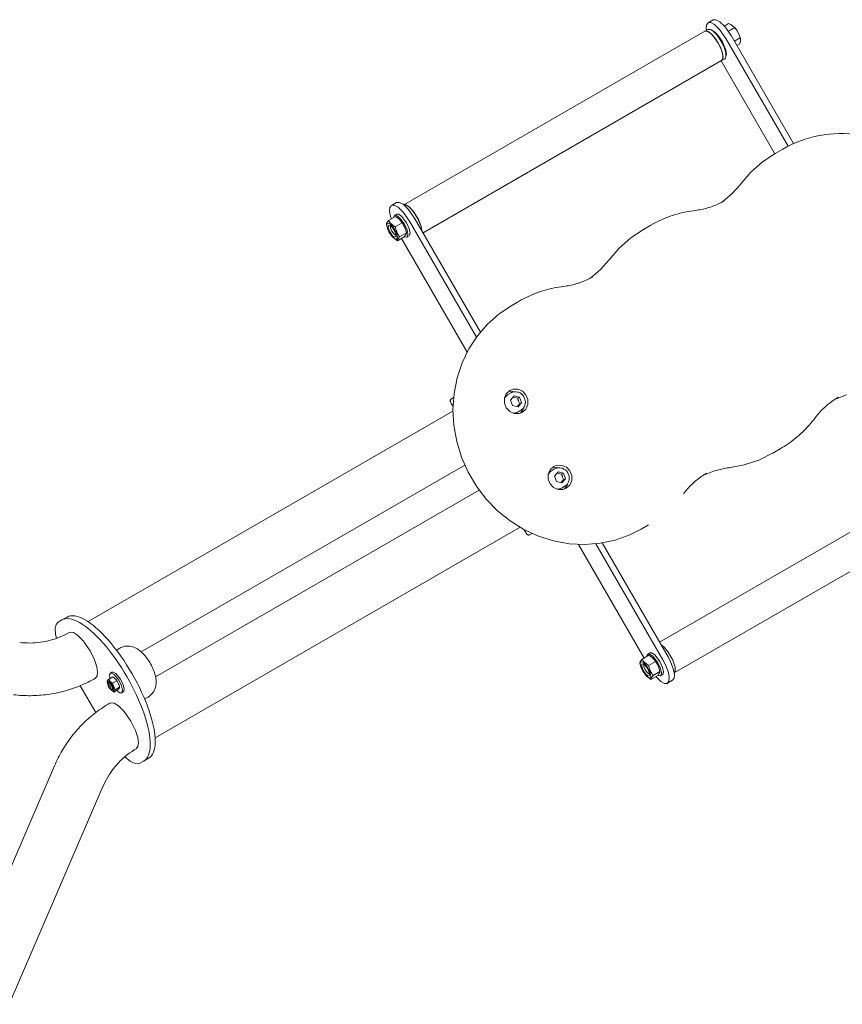
# Model space of a CAD drawing. Units: millimetres. Extents: x -5645 to 4349, y -1575 to 6969.
# Drawn here: x 1105 to 1760, y 4126 to 4912 of the extents above; entities that cross this region are included whole.
import ezdxf

# ---------------------------------------------------------------- set-up
doc = ezdxf.new("R2010")
doc.units = ezdxf.units.MM

msp = doc.modelspace()

# ---------------------------------------------------------------- linework, layer by layer
at = {"lineweight": 18}
for p, q in [((1653.4, 4909.06), (1652.23, 4907.46)), ((1653.4, 4909.06), (1657.47, 4911.4)), ((1653.57, 4909.14), (1653.4, 4909.06)), ((1655.67, 4909.2), (1653.57, 4909.14)), ((1658.63, 4907.62), (1655.67, 4909.2)), ((1657.64, 4911.49), (1657.47, 4911.4)), ((1659.74, 4911.55), (1657.64, 4911.49)), ((1662.7, 4909.97), (1659.74, 4911.55)), ((1666.73, 4906.11), (1662.7, 4909.97)), ((1669.85, 4908.41), (1666.44, 4906.44)), ((1671.61, 4907.68), (1669.85, 4908.41)), ((1674.53, 4905.44), (1671.61, 4907.68)), ((1650.77, 4902.34), (1410.97, 4763.89)), ((1650.77, 4902.34), (1653.21, 4903.75)), ((1651.68, 4902.56), (1650.77, 4902.34)), ((1650.93, 4902.42), (1650.77, 4902.34)), ((1652.82, 4902.33), (1650.93, 4902.42)), ((1653.97, 4901.75), (1651.68, 4902.56)), ((1652.23, 4907.46), (1651.97, 4904.57)), ((1651.97, 4904.57), (1652.13, 4903.12)), ((1655.64, 4900.49), (1652.82, 4902.33)), ((1653.31, 4903.8), (1653.21, 4903.75)), ((1655.13, 4903.79), (1653.31, 4903.8)), ((1657.31, 4898.83), (1653.97, 4901.75)), ((1655.13, 4903.79), (1656.3, 4903.39)), ((1657.51, 4902.38), (1655.13, 4903.79)), ((1659.82, 4895.65), (1655.64, 4900.49)), ((1656.3, 4903.39), (1658.67, 4901.95)), ((1660.66, 4899.18), (1657.51, 4902.38)), ((1662.66, 4903.76), (1658.63, 4907.62)), ((1658.67, 4901.95), (1661.59, 4898.91)), ((1667.73, 4896.54), (1662.66, 4903.76)), ((1671.8, 4898.89), (1666.73, 4906.11)), ((1674.7, 4905.25), (1669.64, 4902.33)), ((1674.53, 4905.44), (1675.09, 4904.79)), ((1674.7, 4905.25), (1674.53, 4905.44)), ((1676.24, 4903.21), (1674.7, 4905.25)), ((1676.61, 4902.73), (1675.09, 4904.79)), ((1678.8, 4898.09), (1676.24, 4903.21)), ((1678.55, 4898.79), (1676.61, 4902.73)), ((1661.69, 4892.65), (1657.31, 4898.83)), ((1663.26, 4889.57), (1659.82, 4895.65)), ((1664.24, 4893.87), (1660.66, 4899.18)), ((1661.59, 4898.91), (1664.94, 4893.83)), ((1664.21, 4887.21), (1661.69, 4892.65)), ((1666.57, 4888.86), (1664.24, 4893.87)), ((1664.94, 4893.83), (1667.59, 4887.37)), ((1717.3, 4810.69), (1667.73, 4896.54)), ((1721.56, 4812.72), (1671.8, 4898.89)), ((1679.12, 4897.16), (1674.38, 4894.42)), ((1678.69, 4892.23), (1676.41, 4890.91)), ((1678.8, 4898.09), (1678.55, 4898.79)), ((1679.12, 4897.16), (1678.8, 4898.09)), ((1664.92, 4884.89), (1663.26, 4889.57)), ((1665.26, 4883.17), (1664.21, 4887.21)), ((1665.36, 4881.55), (1664.92, 4884.89)), ((1667.66, 4884.86), (1666.57, 4888.86)), ((1667.59, 4887.37), (1668.02, 4883.75)), ((1667.7, 4882.01), (1667.66, 4884.86)), ((1664.27, 4878.96), (1426.27, 4741.55)), ((1663.82, 4878.7), (1706.57, 4804.65)), ((1664.27, 4878.96), (1665.22, 4880.42)), ((1664.27, 4878.96), (1666.71, 4880.37)), ((1664.27, 4878.96), (1664.82, 4879.48)), ((1664.82, 4879.48), (1665.36, 4881.55)), ((1665.22, 4880.42), (1665.26, 4883.17)), ((1666.71, 4880.37), (1667.26, 4880.89)), ((1667.26, 4880.89), (1667.7, 4882.01)), ((1667.7, 4882.01), (1667.94, 4883.22)), ((1668.02, 4883.75), (1667.94, 4883.22)), ((1712.92, 4808.32), (1706.99, 4804.9)), ((1696.83, 4798.07), (1687.64, 4789.94)), ((1706.99, 4804.9), (1696.83, 4798.07)), ((1687.64, 4789.94), (1679.6, 4780.61)), ((1679.46, 4780.42), (1672.74, 4772.82)), ((1679.6, 4780.61), (1679.46, 4780.42)), ((1664.91, 4766.42), (1663.67, 4765.59)), ((1672.74, 4772.82), (1664.91, 4766.42)), ((1399.95, 4761.81), (1399.69, 4758.91)), ((1399.69, 4758.91), (1400.45, 4754.72)), ((1401.12, 4763.4), (1399.95, 4761.81)), ((1405.19, 4765.75), (1401.12, 4763.4)), ((1401.29, 4763.49), (1401.12, 4763.4)), ((1403.39, 4763.54), (1401.29, 4763.49)), ((1406.35, 4761.97), (1403.39, 4763.54)), ((1405.36, 4765.84), (1405.19, 4765.75)), ((1407.45, 4765.89), (1405.36, 4765.84)), ((1410.38, 4758.11), (1406.35, 4761.97)), ((1410.42, 4764.31), (1407.45, 4765.89)), ((1414.45, 4760.46), (1410.42, 4764.31)), ((1412.51, 4763.8), (1411, 4763.87)), ((1411, 4763.87), (1412.88, 4763.67)), ((1415.22, 4762.18), (1412.51, 4763.8)), ((1412.88, 4763.67), (1415.41, 4762.02)), ((1419.52, 4753.24), (1414.45, 4760.46)), ((1419.23, 4757.75), (1415.22, 4762.18)), ((1415.41, 4762.02), (1418.49, 4758.73)), ((1418.49, 4758.73), (1422, 4753.35)), ((1398.81, 4751.4), (1404.3, 4754.58)), ((1400.45, 4754.72), (1401.08, 4752.72)), ((1402.74, 4754.18), (1402.69, 4753.64)), ((1403.49, 4755.53), (1402.74, 4754.18)), ((1403.49, 4755.53), (1405.12, 4756.47)), ((1405.08, 4755.5), (1403.49, 4755.53)), ((1404.3, 4754.58), (1405.94, 4753.52)), ((1407.66, 4753.64), (1405.08, 4755.5)), ((1406.71, 4756.44), (1405.12, 4756.47)), ((1405.94, 4753.52), (1405.97, 4753.49)), ((1405.97, 4753.49), (1406.03, 4753.45)), ((1406.03, 4753.45), (1406.15, 4753.36)), ((1406.15, 4753.36), (1406.4, 4753.17)), ((1406.4, 4753.17), (1406.86, 4752.79)), ((1409.29, 4754.58), (1406.71, 4756.44)), ((1406.86, 4752.79), (1407.36, 4752.35)), ((1407.36, 4752.35), (1407.38, 4752.33)), ((1407.38, 4752.33), (1407.43, 4752.28)), ((1407.43, 4752.28), (1407.53, 4752.19)), ((1407.53, 4752.19), (1407.72, 4752)), ((1411.49, 4748.53), (1407.66, 4753.64)), ((1407.72, 4752), (1408.08, 4751.62)), ((1408.08, 4751.62), (1408.35, 4751.32)), ((1408.35, 4751.32), (1408.65, 4750.96)), ((1408.35, 4751.32), (1408.57, 4751.05)), ((1408.57, 4751.05), (1408.59, 4751.03)), ((1408.59, 4751.03), (1408.61, 4750.99)), ((1408.61, 4750.99), (1408.67, 4750.93)), ((1410.16, 4748.9), (1408.65, 4750.96)), ((1408.67, 4750.93), (1408.77, 4750.79)), ((1408.77, 4750.79), (1408.98, 4750.52)), ((1413.11, 4749.47), (1409.29, 4754.58)), ((1415.45, 4750.89), (1410.38, 4758.11)), ((1468.87, 4658.36), (1415.45, 4750.89)), ((1422.91, 4751.56), (1419.23, 4757.75)), ((1471.98, 4662.38), (1419.52, 4753.24)), ((1422, 4753.35), (1424.76, 4746.64)), ((1424.73, 4746.73), (1422.91, 4751.56)), ((1397.9, 4745.24), (1397.06, 4748.24)), ((1397.46, 4748.05), (1397.67, 4748.83)), ((1398.04, 4744.84), (1397.46, 4748.05)), ((1397.67, 4748.83), (1398.74, 4749.31)), ((1397.9, 4745.24), (1398.04, 4744.84)), ((1399.07, 4742.49), (1398.04, 4744.84)), ((1398.62, 4745.57), (1398.74, 4747.4)), ((1400.06, 4741.99), (1398.62, 4745.57)), ((1398.74, 4749.31), (1400.46, 4748.37)), ((1398.74, 4747.4), (1399.73, 4747.62)), ((1399.73, 4747.62), (1401.34, 4746.45)), ((1400.34, 4746.9), (1400.31, 4745.43)), ((1400.31, 4745.43), (1401.37, 4742.84)), ((1400.55, 4747.12), (1400.34, 4746.9)), ((1400.46, 4748.37), (1402.69, 4745.89)), ((1400.57, 4747.14), (1400.55, 4747.12)), ((1401.34, 4746.45), (1403.35, 4743.68)), ((1401.37, 4742.84), (1403.21, 4740.46)), ((1402.69, 4745.89), (1405.12, 4741.45)), ((1403.35, 4743.68), (1404.72, 4740.13)), ((1404.08, 4746.47), (1409.57, 4749.65)), ((1408.98, 4750.52), (1409.37, 4749.95)), ((1409.37, 4749.95), (1409.57, 4749.65)), ((1409.57, 4749.65), (1410.77, 4747.79)), ((1412.11, 4744.96), (1410.16, 4748.9)), ((1410.77, 4747.79), (1410.79, 4747.75)), ((1410.79, 4747.75), (1410.83, 4747.67)), ((1410.83, 4747.67), (1410.92, 4747.52)), ((1410.92, 4747.52), (1411.09, 4747.2)), ((1411.09, 4747.2), (1411.42, 4746.57)), ((1411.42, 4746.57), (1411.75, 4745.84)), ((1413.57, 4743.98), (1411.49, 4748.53)), ((1411.75, 4745.84), (1411.77, 4745.81)), ((1411.77, 4745.81), (1411.8, 4745.74)), ((1411.8, 4745.74), (1411.85, 4745.6)), ((1411.85, 4745.6), (1411.97, 4745.33)), ((1411.97, 4745.33), (1412.18, 4744.78)), ((1412.25, 4744.56), (1412.11, 4744.96)), ((1412.18, 4744.78), (1412.25, 4744.56)), ((1412.25, 4744.56), (1412.53, 4743.74)), ((1412.53, 4743.74), (1412.54, 4743.71)), ((1412.54, 4743.71), (1412.56, 4743.65)), ((1412.56, 4743.65), (1412.59, 4743.52)), ((1412.59, 4743.52), (1412.66, 4743.28)), ((1412.66, 4743.28), (1412.8, 4742.78)), ((1412.8, 4742.78), (1413.05, 4741.77)), ((1415.2, 4744.92), (1413.11, 4749.47)), ((1414.29, 4740.73), (1413.57, 4743.98)), ((1415.92, 4741.67), (1415.2, 4744.92)), ((1425.29, 4743.25), (1424.73, 4746.73)), ((1424.76, 4746.64), (1425.29, 4743.25)), ((1602.01, 4744.29), (1591.84, 4737.46)), ((1607.94, 4747.71), (1602.01, 4744.29)), ((1401.5, 4738.84), (1399.07, 4742.49)), ((1402.07, 4739.31), (1400.06, 4741.99)), ((1401.81, 4738.48), (1401.5, 4738.84)), ((1401.94, 4738.35), (1401.5, 4738.84)), ((1402.15, 4738.09), (1401.81, 4738.48)), ((1403.9, 4736.77), (1401.94, 4738.35)), ((1403.65, 4738.21), (1402.07, 4739.31)), ((1405.85, 4735.22), (1402.15, 4738.09)), ((1403.21, 4740.46), (1404.63, 4739.82)), ((1404.63, 4738.53), (1403.65, 4738.21)), ((1405.27, 4736.64), (1403.9, 4736.77)), ((1404.63, 4739.82), (1404.74, 4739.87)), ((1404.76, 4738.91), (1404.63, 4738.53)), ((1404.72, 4740.13), (1404.76, 4738.91)), ((1404.74, 4739.87), (1404.76, 4739.88)), ((1405.12, 4741.45), (1405.87, 4737.97)), ((1405.87, 4737.97), (1405.27, 4736.64)), ((1405.85, 4735.22), (1411.35, 4738.4)), ((1407.6, 4738.38), (1413.09, 4741.56)), ((1409.17, 4737.14), (1461.49, 4646.53)), ((1411.41, 4738.48), (1413.22, 4738.1)), ((1413.05, 4741.77), (1413.09, 4741.56)), ((1413.22, 4738.1), (1413.49, 4738.21)), ((1413.49, 4738.21), (1415.12, 4739.15)), ((1413.49, 4738.21), (1413.99, 4738.73)), ((1413.99, 4738.73), (1414.29, 4740.73)), ((1415.12, 4739.15), (1415.62, 4739.67)), ((1415.62, 4739.67), (1415.92, 4741.67)), ((1591.84, 4737.46), (1582.66, 4729.32)), ((1582.66, 4729.32), (1574.61, 4720)), ((1574.47, 4719.81), (1567.76, 4712.21)), ((1574.61, 4720), (1574.47, 4719.81)), ((1567.76, 4712.21), (1559.93, 4705.81)), ((1559.93, 4705.81), (1558.69, 4704.98)), ((1497.03, 4683.67), (1486.86, 4676.85)), ((1502.95, 4687.09), (1497.03, 4683.67)), ((1486.86, 4676.85), (1477.68, 4668.71)), ((1477.68, 4668.71), (1469.63, 4659.39)), ((1469.63, 4659.39), (1462.85, 4649.02)), ((1462.85, 4649.02), (1457.43, 4637.78)), ((1457.43, 4637.78), (1453.47, 4625.85)), ((1453.47, 4625.85), (1451.03, 4613.42)), ((1450.65, 4610.13), (1448.66, 4608.98)), ((1451.03, 4613.42), (1450.15, 4600.68)), ((1491.1, 4609.67), (1491.08, 4605.7)), ((1492.64, 4613.23), (1491.1, 4609.67)), ((1491.15, 4609.89), (1493.23, 4612.17)), ((1495.45, 4615.79), (1492.64, 4613.23)), ((1493.23, 4612.17), (1493.78, 4612.52)), ((1493.78, 4612.52), (1496.15, 4613.88)), ((1495.89, 4615.21), (1494.05, 4614.79)), ((1498.06, 4616.79), (1495.45, 4615.79)), ((1499.74, 4614.85), (1495.89, 4615.21)), ((1498.9, 4611.47), (1496.09, 4608.11)), ((1501.77, 4609.63), (1498.03, 4610.43)), ((1501.91, 4616.77), (1498.06, 4616.79)), ((1503.25, 4610.48), (1498.9, 4611.47)), ((1501.77, 4609.63), (1503.25, 4610.48)), ((1505.52, 4615.18), (1501.91, 4616.77)), ((1504.8, 4606.14), (1503.25, 4610.48)), ((1508.3, 4612.28), (1505.52, 4615.18)), ((1509.81, 4608.55), (1508.3, 4612.28)), ((1754.29, 4608.63), (1763.65, 4612.43)), ((1448.7, 4605.54), (1450.2, 4602.94)), ((1491.08, 4605.7), (1492.59, 4601.97)), ((1492.59, 4601.97), (1495.37, 4599.07)), ((1496.09, 4608.11), (1497.65, 4603.77)), ((1497.65, 4603.77), (1502, 4602.79)), ((1501.31, 4602.94), (1501.82, 4603.55)), ((1501.82, 4603.55), (1501.83, 4603.57)), ((1501.83, 4603.57), (1501.85, 4603.6)), ((1501.85, 4603.6), (1501.91, 4603.66)), ((1501.91, 4603.66), (1502.01, 4603.78)), ((1502, 4602.79), (1504.8, 4606.14)), ((1502.01, 4603.78), (1502.22, 4604.03)), ((1502.22, 4604.03), (1502.55, 4604.41)), ((1502.55, 4604.41), (1502.56, 4604.42)), ((1502.56, 4604.42), (1502.57, 4604.44)), ((1502.57, 4604.44), (1502.61, 4604.48)), ((1502.61, 4604.48), (1502.67, 4604.56)), ((1502.67, 4604.56), (1502.81, 4604.71)), ((1502.81, 4604.71), (1503.09, 4605.03)), ((1503.09, 4605.03), (1503.32, 4605.29)), ((1503.32, 4605.29), (1504.8, 4606.14)), ((1506.16, 4600.83), (1506.78, 4602.65)), ((1508.26, 4601.03), (1509.79, 4604.58)), ((1509.79, 4604.58), (1509.81, 4608.55)), ((1450.15, 4599.45), (1159.28, 4431.52)), ((1450.15, 4600.68), (1450.85, 4587.85)), ((1495.37, 4599.07), (1498.98, 4597.49)), ((1498.57, 4597.7), (1498.19, 4597.69)), ((1501.78, 4598.66), (1498.57, 4597.7)), ((1498.98, 4597.49), (1502.83, 4597.47)), ((1501.78, 4598.66), (1504.15, 4600.03)), ((1502.83, 4597.47), (1505.45, 4598.47)), ((1503.88, 4597.76), (1506.16, 4600.83)), ((1505.45, 4598.47), (1508.26, 4601.03)), ((1450.85, 4587.85), (1453.11, 4575.12)), ((1453.11, 4575.12), (1456.89, 4562.7)), ((1456.89, 4562.7), (1462.14, 4550.79)), ((1693.81, 4560.4), (1704.81, 4565.77)), ((1704.81, 4565.77), (1705.01, 4565.88)), ((1710.94, 4569.3), (1705.01, 4565.88)), ((1459.48, 4556.34), (1201.63, 4407.47)), ((1530.45, 4555.16), (1527.64, 4552.6)), ((1530.89, 4554.58), (1529.05, 4554.17)), ((1533.06, 4556.16), (1530.45, 4555.16)), ((1534.74, 4554.23), (1530.89, 4554.58)), ((1536.91, 4556.15), (1533.06, 4556.16)), ((1540.52, 4554.56), (1536.91, 4556.15)), ((1543.3, 4551.66), (1540.52, 4554.56)), ((1670.05, 4554.27), (1682.16, 4556.55)), ((1682.16, 4556.55), (1693.81, 4560.4)), ((1462.14, 4550.79), (1468.77, 4539.58)), ((1526.1, 4549.05), (1526.08, 4545.08)), ((1527.64, 4552.6), (1526.1, 4549.05)), ((1526.15, 4549.27), (1528.23, 4551.54)), ((1528.23, 4551.54), (1528.78, 4551.89)), ((1528.78, 4551.89), (1531.15, 4553.26)), ((1533.9, 4550.85), (1531.09, 4547.49)), ((1531.09, 4547.49), (1532.65, 4543.15)), ((1536.77, 4549), (1533.03, 4549.81)), ((1538.25, 4549.86), (1533.9, 4550.85)), ((1536.77, 4549), (1538.25, 4549.86)), ((1539.8, 4545.52), (1538.25, 4549.86)), ((1544.81, 4547.93), (1543.3, 4551.66)), ((1544.79, 4543.96), (1544.81, 4547.93)), ((1614.77, 4415.06), (1852.77, 4552.46)), ((1649.31, 4548.02), (1658.66, 4551.82)), ((1658.66, 4551.82), (1668.55, 4554.07)), ((1668.55, 4554.07), (1670.05, 4554.27)), ((1468.77, 4539.58), (1476.68, 4529.24)), ((1526.08, 4545.08), (1527.59, 4541.35)), ((1527.59, 4541.35), (1530.37, 4538.45)), ((1532.65, 4543.15), (1537, 4542.16)), ((1536.31, 4542.32), (1536.82, 4542.93)), ((1536.78, 4538.04), (1539.15, 4539.41)), ((1536.82, 4542.93), (1536.83, 4542.95)), ((1536.83, 4542.95), (1536.85, 4542.98)), ((1536.85, 4542.98), (1536.91, 4543.04)), ((1536.91, 4543.04), (1537.01, 4543.16)), ((1537, 4542.16), (1539.8, 4545.52)), ((1537.01, 4543.16), (1537.22, 4543.41)), ((1537.22, 4543.41), (1537.55, 4543.79)), ((1537.55, 4543.79), (1537.56, 4543.8)), ((1537.56, 4543.8), (1537.57, 4543.82)), ((1537.57, 4543.82), (1537.61, 4543.86)), ((1537.61, 4543.86), (1537.67, 4543.94)), ((1537.67, 4543.94), (1537.81, 4544.09)), ((1537.81, 4544.09), (1538.09, 4544.4)), ((1538.09, 4544.4), (1538.32, 4544.66)), ((1538.32, 4544.66), (1539.8, 4545.52)), ((1538.88, 4537.13), (1541.16, 4540.21)), ((1540.45, 4537.84), (1543.26, 4540.41)), ((1541.16, 4540.21), (1541.78, 4542.03)), ((1543.26, 4540.41), (1544.79, 4543.96)), ((1470.98, 4536.42), (1213.13, 4387.55)), ((1530.37, 4538.45), (1533.98, 4536.86)), ((1533.57, 4537.08), (1533.19, 4537.07)), ((1536.78, 4538.04), (1533.57, 4537.08)), ((1533.98, 4536.86), (1537.83, 4536.85)), ((1537.83, 4536.85), (1540.45, 4537.84)), ((1476.68, 4529.24), (1485.74, 4519.95)), ((1626.47, 4390.63), (1866.27, 4529.08)), ((1485.74, 4519.95), (1495.8, 4511.85)), ((1495.8, 4511.85), (1506.7, 4505.08)), ((1605.95, 4508.69), (1600.03, 4505.27)), ((1503.65, 4506.79), (1212.78, 4338.85)), ((1506.7, 4505.08), (1508.2, 4502.48)), ((1506.7, 4505.08), (1518.27, 4499.73)), ((1511.16, 4500.73), (1513.15, 4501.88)), ((1518.27, 4499.73), (1530.33, 4495.9)), ((1579.49, 4496.57), (1591.03, 4500.72)), ((1591.03, 4500.72), (1600.03, 4505.27)), ((1530.33, 4495.9), (1542.68, 4493.64)), ((1542.68, 4493.64), (1555.12, 4493)), ((1550.09, 4493.06), (1602.41, 4402.45)), ((1555.12, 4493), (1567.46, 4493.98)), ((1617.45, 4401.02), (1564.03, 4493.54)), ((1567.46, 4493.98), (1579.49, 4496.57)), ((1621.52, 4403.37), (1569.06, 4494.23)), ((1133.94, 4429.24), (1133.18, 4426.05)), ((1135.57, 4431.11), (1133.94, 4429.24)), ((1138.53, 4432.82), (1135.57, 4431.11)), ((1138.53, 4432.82), (1142.6, 4435.17)), ((1133.18, 4426.05), (1133.4, 4421.54)), ((1133.4, 4421.54), (1134.06, 4418.14)), ((1145.14, 4423.16), (1144.28, 4422.86)), ((1147.64, 4422.78), (1145.14, 4423.16)), ((1151.03, 4420.68), (1147.64, 4422.78)), ((1155.51, 4416.19), (1151.03, 4420.68)), ((1160.97, 4408.32), (1155.51, 4416.19)), ((1615.75, 4413.36), (1618.49, 4411.13)), ((1615.75, 4413.36), (1618.49, 4411.13)), ((1164.52, 4401.09), (1160.97, 4408.32)), ((1184.65, 4410.37), (1181.91, 4408.79)), ((1605.49, 4405.66), (1604.74, 4404.31)), ((1605.49, 4405.66), (1607.12, 4406.6)), ((1607.08, 4405.63), (1605.49, 4405.66)), ((1609.66, 4403.76), (1607.08, 4405.63)), ((1608.71, 4406.57), (1607.12, 4406.6)), ((1611.29, 4404.7), (1608.71, 4406.57)), ((1618.49, 4411.13), (1621.76, 4407.14)), ((1618.49, 4411.13), (1621.76, 4407.14)), ((1621.76, 4407.14), (1625.29, 4400.86)), ((1621.76, 4407.14), (1625.29, 4400.86)), ((1166.37, 4395.41), (1164.52, 4401.09)), ((1599.9, 4395.36), (1599.06, 4398.37)), ((1599.46, 4398.18), (1599.67, 4398.95)), ((1600.04, 4394.96), (1599.46, 4398.18)), ((1599.67, 4398.95), (1600.74, 4399.44)), ((1600.62, 4395.7), (1600.74, 4397.53)), ((1600.74, 4399.44), (1602.46, 4398.5)), ((1600.74, 4397.53), (1601.73, 4397.74)), ((1600.81, 4401.53), (1606.3, 4404.7)), ((1601.73, 4397.74), (1603.34, 4396.57)), ((1602.55, 4397.25), (1602.34, 4397.03)), ((1602.46, 4398.5), (1604.69, 4396.02)), ((1602.57, 4397.26), (1602.55, 4397.25)), ((1604.74, 4404.31), (1604.69, 4403.77)), ((1606.08, 4396.6), (1611.57, 4399.77)), ((1606.3, 4404.7), (1607.94, 4403.64)), ((1607.94, 4403.64), (1607.97, 4403.62)), ((1607.97, 4403.62), (1608.03, 4403.57)), ((1608.03, 4403.57), (1608.15, 4403.48)), ((1608.15, 4403.48), (1608.4, 4403.3)), ((1608.4, 4403.3), (1608.86, 4402.92)), ((1608.86, 4402.92), (1609.36, 4402.47)), ((1609.36, 4402.47), (1609.38, 4402.45)), ((1609.38, 4402.45), (1609.43, 4402.41)), ((1609.43, 4402.41), (1609.53, 4402.31)), ((1609.53, 4402.31), (1609.72, 4402.13)), ((1613.49, 4398.66), (1609.66, 4403.76)), ((1609.72, 4402.13), (1610.08, 4401.75)), ((1610.08, 4401.75), (1610.35, 4401.44)), ((1610.35, 4401.44), (1610.65, 4401.09)), ((1610.35, 4401.44), (1610.57, 4401.17)), ((1610.57, 4401.17), (1610.59, 4401.15)), ((1610.59, 4401.15), (1610.61, 4401.12)), ((1610.61, 4401.12), (1610.67, 4401.05)), ((1612.16, 4399.03), (1610.65, 4401.09)), ((1610.67, 4401.05), (1610.77, 4400.92)), ((1610.77, 4400.92), (1610.98, 4400.64)), ((1610.98, 4400.64), (1611.37, 4400.08)), ((1615.11, 4399.6), (1611.29, 4404.7)), ((1611.37, 4400.08), (1611.57, 4399.77)), ((1611.57, 4399.77), (1612.77, 4397.92)), ((1614.11, 4395.09), (1612.16, 4399.03)), ((1612.77, 4397.92), (1612.79, 4397.88)), ((1612.79, 4397.88), (1612.83, 4397.8)), ((1612.83, 4397.8), (1612.92, 4397.64)), ((1612.92, 4397.64), (1613.09, 4397.33)), ((1613.09, 4397.33), (1613.42, 4396.69)), ((1615.57, 4394.1), (1613.49, 4398.66)), ((1617.2, 4395.04), (1615.11, 4399.6)), ((1619.71, 4396.63), (1617.45, 4401.02)), ((1623.78, 4398.98), (1621.52, 4403.37)), ((1625.86, 4393.38), (1623.78, 4398.98)), ((1625.29, 4400.86), (1627.11, 4395.17)), ((1625.29, 4400.86), (1627.11, 4395.17)), ((1166.98, 4391.13), (1166.37, 4395.41)), ((1166.58, 4388.15), (1166.98, 4391.13)), ((1177.08, 4390.41), (1176.38, 4389.09)), ((1177.08, 4390.41), (1178.38, 4391.16)), ((1178.02, 4390.52), (1177.08, 4390.41)), ((1180.22, 4389.27), (1178.02, 4390.52)), ((1179.32, 4391.27), (1178.38, 4391.16)), ((1181.52, 4390.02), (1179.32, 4391.27)), ((1185.15, 4385.57), (1181.52, 4390.02)), ((1599.9, 4395.36), (1600.04, 4394.96)), ((1601.07, 4392.62), (1600.04, 4394.96)), ((1602.06, 4392.12), (1600.62, 4395.7)), ((1603.5, 4388.96), (1601.07, 4392.62)), ((1604.07, 4389.44), (1602.06, 4392.12)), ((1602.34, 4397.03), (1602.31, 4395.55)), ((1602.31, 4395.55), (1603.37, 4392.97)), ((1603.34, 4396.57), (1605.35, 4393.81)), ((1603.37, 4392.97), (1605.21, 4390.59)), ((1605.65, 4388.34), (1604.07, 4389.44)), ((1604.69, 4396.02), (1607.12, 4391.58)), ((1605.21, 4390.59), (1606.63, 4389.95)), ((1605.35, 4393.81), (1606.72, 4390.26)), ((1606.63, 4389.95), (1606.74, 4389.99)), ((1606.72, 4390.26), (1606.76, 4389.03)), ((1606.74, 4389.99), (1606.76, 4390.01)), ((1607.12, 4391.58), (1607.87, 4388.1)), ((1609.6, 4388.51), (1615.09, 4391.68)), ((1613.42, 4396.69), (1613.75, 4395.97)), ((1613.75, 4395.97), (1613.77, 4395.93)), ((1613.77, 4395.93), (1613.8, 4395.87)), ((1613.8, 4395.87), (1613.85, 4395.73)), ((1613.85, 4395.73), (1613.97, 4395.46)), ((1613.97, 4395.46), (1614.18, 4394.9)), ((1614.25, 4394.69), (1614.11, 4395.09)), ((1614.18, 4394.9), (1614.25, 4394.69)), ((1614.25, 4394.69), (1614.53, 4393.86)), ((1614.53, 4393.86), (1614.54, 4393.83)), ((1614.54, 4393.83), (1614.56, 4393.77)), ((1614.56, 4393.77), (1614.59, 4393.65)), ((1614.59, 4393.65), (1614.66, 4393.4)), ((1614.66, 4393.4), (1614.8, 4392.91)), ((1614.8, 4392.91), (1615.05, 4391.9)), ((1615.05, 4391.9), (1615.09, 4391.68)), ((1616.29, 4390.86), (1615.57, 4394.1)), ((1615.99, 4388.86), (1616.29, 4390.86)), ((1617.12, 4389.28), (1617.62, 4389.8)), ((1617.92, 4391.8), (1617.2, 4395.04)), ((1617.62, 4389.8), (1617.92, 4391.8)), ((1621.79, 4391.03), (1619.71, 4396.63)), ((1622.56, 4386.84), (1621.79, 4391.03)), ((1626.63, 4389.19), (1625.86, 4393.38)), ((1627.17, 4392.01), (1626.46, 4390.67)), ((1627.17, 4392.01), (1626.46, 4390.67)), ((1627.11, 4395.17), (1627.17, 4392.01)), ((1627.11, 4395.17), (1627.17, 4392.01)), ((1165.28, 4386.48), (1166.58, 4388.15)), ((1175, 4381.62), (1174.48, 4383.5)), ((1174.81, 4383.69), (1174.87, 4383.83)), ((1175.1, 4381.36), (1174.81, 4383.69)), ((1174.87, 4383.83), (1175.79, 4384.06)), ((1175.1, 4381.36), (1175, 4381.62)), ((1175.46, 4382.31), (1175.22, 4381.09)), ((1175.41, 4382.04), (1175.74, 4383.13)), ((1175.46, 4382.31), (1175.68, 4382.67)), ((1175.57, 4385.47), (1178.95, 4387.42)), ((1175.68, 4382.67), (1176.3, 4383.03)), ((1175.68, 4382.67), (1176.43, 4382.52)), ((1175.74, 4383.13), (1176.14, 4383.1)), ((1175.79, 4384.06), (1177.29, 4382.88)), ((1176.14, 4383.1), (1177.44, 4382.05)), ((1176.38, 4389.09), (1176.62, 4386.53)), ((1176.43, 4382.52), (1178.01, 4380.69)), ((1176.62, 4386.53), (1176.72, 4386.14)), ((1177.29, 4382.88), (1179.13, 4380.09)), ((1177.44, 4382.05), (1178.8, 4379.86)), ((1178.87, 4382.39), (1182.24, 4384.34)), ((1178.95, 4387.42), (1180.62, 4386.25)), ((1183.84, 4384.82), (1180.22, 4389.27)), ((1180.62, 4386.25), (1180.86, 4386.03)), ((1180.86, 4386.03), (1180.88, 4386.01)), ((1180.88, 4386.01), (1180.93, 4385.96)), ((1180.93, 4385.96), (1181.02, 4385.87)), ((1181.02, 4385.87), (1181.2, 4385.69)), ((1181.2, 4385.69), (1181.47, 4385.38)), ((1181.47, 4385.38), (1181.67, 4385.15)), ((1181.47, 4385.38), (1181.62, 4385.21)), ((1181.62, 4385.21), (1181.62, 4385.2)), ((1181.62, 4385.2), (1181.64, 4385.18)), ((1181.64, 4385.18), (1181.68, 4385.14)), ((1182.22, 4384.46), (1181.67, 4385.15)), ((1181.68, 4385.14), (1181.74, 4385.05)), ((1181.74, 4385.05), (1181.87, 4384.88)), ((1181.87, 4384.88), (1182.12, 4384.53)), ((1182.12, 4384.53), (1182.24, 4384.34)), ((1183.82, 4381.43), (1182.22, 4384.46)), ((1182.24, 4384.34), (1183.44, 4382.32)), ((1183.44, 4382.32), (1183.6, 4381.96)), ((1183.6, 4381.96), (1183.62, 4381.93)), ((1183.62, 4381.93), (1183.65, 4381.86)), ((1183.65, 4381.86), (1183.7, 4381.72)), ((1183.7, 4381.72), (1183.81, 4381.45)), ((1186.02, 4380.37), (1183.84, 4384.82)), ((1187.32, 4381.13), (1185.15, 4385.57)), ((1603.81, 4388.61), (1603.5, 4388.96)), ((1603.94, 4388.47), (1603.5, 4388.96)), ((1604.15, 4388.22), (1603.81, 4388.61)), ((1605.9, 4386.9), (1603.94, 4388.47)), ((1607.85, 4385.35), (1604.15, 4388.22)), ((1606.63, 4388.66), (1605.65, 4388.34)), ((1607.27, 4386.76), (1605.9, 4386.9)), ((1606.76, 4389.03), (1606.63, 4388.66)), ((1607.87, 4388.1), (1607.27, 4386.76)), ((1607.85, 4385.35), (1613.35, 4388.52)), ((1611.85, 4387.66), (1615.89, 4383.79)), ((1613.41, 4388.61), (1615.22, 4388.22)), ((1615.22, 4388.22), (1615.49, 4388.34)), ((1615.49, 4388.34), (1617.12, 4389.28)), ((1615.49, 4388.34), (1615.99, 4388.86)), ((1615.89, 4383.79), (1618.85, 4382.21)), ((1618.85, 4382.21), (1620.95, 4382.26)), ((1620.95, 4382.26), (1621.12, 4382.35)), ((1625.19, 4384.7), (1621.12, 4382.35)), ((1621.12, 4382.35), (1622.29, 4383.94)), ((1622.29, 4383.94), (1622.56, 4386.84)), ((1625.19, 4384.7), (1626.36, 4386.29)), ((1626.36, 4386.29), (1626.63, 4389.19)), ((1152.98, 4380.43), (1165.39, 4358.94)), ((1175.21, 4381.05), (1175.1, 4381.36)), ((1175.27, 4381.24), (1175.22, 4381.09)), ((1175.22, 4381.09), (1175.42, 4379.99)), ((1175.87, 4381.23), (1175.27, 4381.24)), ((1175.42, 4379.99), (1176.18, 4378.66)), ((1176.51, 4380.61), (1175.87, 4381.23)), ((1176.18, 4378.66), (1177.05, 4377.88)), ((1177.28, 4379.29), (1176.51, 4380.61)), ((1177.25, 4377.63), (1177.04, 4377.89)), ((1177.05, 4377.88), (1177.08, 4377.87)), ((1177.08, 4377.87), (1177.52, 4378.16)), ((1178.26, 4377.47), (1177.08, 4377.87)), ((1177.25, 4377.63), (1177.45, 4377.4)), ((1178.29, 4376.63), (1177.25, 4377.63)), ((1177.52, 4378.16), (1177.28, 4379.29)), ((1179.97, 4375.36), (1177.45, 4377.4)), ((1178.36, 4377.32), (1178, 4377.56)), ((1178.01, 4380.69), (1178.92, 4378.22)), ((1178.68, 4377.48), (1178.26, 4377.47)), ((1179.5, 4376.23), (1178.29, 4376.63)), ((1179.2, 4377.42), (1178.36, 4377.32)), ((1178.92, 4378.22), (1178.68, 4377.48)), ((1178.68, 4377.48), (1179.3, 4377.84)), ((1178.8, 4379.86), (1179.3, 4377.86)), ((1179.13, 4380.09), (1179.96, 4377.3)), ((1179.28, 4377.66), (1179.2, 4377.42)), ((1179.3, 4377.86), (1179.28, 4377.66)), ((1179.96, 4377.3), (1179.5, 4376.23)), ((1179.97, 4375.36), (1183.35, 4377.31)), ((1181.07, 4377.33), (1184.44, 4379.28)), ((1182.2, 4376.65), (1184.68, 4374.83)), ((1183.81, 4381.45), (1183.92, 4381.16)), ((1183.92, 4381.16), (1183.82, 4381.43)), ((1183.92, 4381.16), (1184.09, 4380.65)), ((1184.09, 4380.65), (1184.09, 4380.63)), ((1184.09, 4380.63), (1184.1, 4380.59)), ((1184.1, 4380.59), (1184.13, 4380.51)), ((1184.13, 4380.51), (1184.17, 4380.36)), ((1184.17, 4380.36), (1184.26, 4380.04)), ((1184.26, 4380.04), (1184.41, 4379.41)), ((1184.41, 4379.41), (1184.44, 4379.28)), ((1184.68, 4374.83), (1186.08, 4374.82)), ((1186.78, 4377.21), (1186.02, 4380.37)), ((1186.08, 4374.82), (1187.38, 4375.57)), ((1186.08, 4374.82), (1186.52, 4375.29)), ((1186.52, 4375.29), (1186.78, 4377.21)), ((1188.09, 4377.96), (1187.32, 4381.13)), ((1187.38, 4375.57), (1187.82, 4376.04)), ((1187.82, 4376.04), (1188.09, 4377.96)), ((1177.64, 4366.87), (1176.78, 4366.57)), ((1180.14, 4366.48), (1177.64, 4366.87)), ((1183.53, 4364.39), (1180.14, 4366.48)), ((1207.15, 4371.4), (1204.41, 4369.82)), ((1188.01, 4359.89), (1183.53, 4364.39)), ((1193.47, 4352.03), (1188.01, 4359.89)), ((1197.02, 4344.8), (1193.47, 4352.03)), ((1198.87, 4339.12), (1197.02, 4344.8)), ((1199.48, 4334.84), (1198.87, 4339.12)), ((1199.08, 4331.86), (1199.48, 4334.84)), ((1197.78, 4330.19), (1199.08, 4331.86)), ((1188.58, 4323.7), (1193.15, 4320.02)), ((1193.15, 4320.02), (1196.8, 4318.29)), ((1200.57, 4318.52), (1203.53, 4320.23)), ((1203.53, 4320.23), (1207.6, 4322.58)), ((1132.62, 4316.63), (1057.79, 4142.95)), ((1196.8, 4318.29), (1199.61, 4318.14)), ((1199.61, 4318.14), (1200.57, 4318.52)), ((1171.19, 4300.01), (1096.36, 4126.33))]:
    msp.add_line(p, q, dxfattribs=at)
for centre in [(1171.03, 4376.52), (1175.1, 4378.87)]:
    msp.add_ellipse(centre, major_axis=(32.5, -56.29), ratio=0.341982, start_param=0, end_param=3.141593, dxfattribs=at)
for points, knots in [([(1678.69, 4892.23), (1678.81, 4892.58), (1678.98, 4893.15), (1679.16, 4893.86), (1679.25, 4894.35), (1679.3, 4894.74), (1679.33, 4895.07), (1679.34, 4895.39), (1679.34, 4895.74), (1679.31, 4896.22), (1679.23, 4896.71), (1679.15, 4897.04), (1679.12, 4897.16)], [0, 0, 0, 0, 2.397196, 3.879598, 5.149065, 6.013669, 6.88167, 7.742839, 8.591546, 9.837212, 11.842502, 13, 13, 13, 13]), ([(1712.92, 4808.32), (1721.95, 4813.53), (1731.87, 4817.2), (1752.57, 4821.08), (1763.36, 4821.26), (1784.84, 4818.05), (1795.52, 4814.57), (1815.74, 4804.08), (1825.21, 4796.96), (1841.79, 4779.57), (1848.77, 4769.18), (1858.96, 4746.46), (1862.08, 4734.11), (1863.82, 4709.88), (1862.66, 4698.02), (1856.53, 4676.05), (1851.74, 4665.89), (1839.25, 4648.17), (1831.65, 4640.55), (1820.71, 4632.83), (1818.34, 4631.32), (1815.92, 4629.92)], [0, 0, 0, 0, 8.867546, 8.867546, 17.818234, 17.818234, 26.999885, 26.999885, 36.524879, 36.524879, 46.491014, 46.491014, 56.669514, 56.669514, 66.338559, 66.338559, 75.616225, 75.616225, 84.618157, 84.618157, 87, 87, 87, 87]), ([(1666.66, 4767.21), (1665.24, 4766.39), (1663.78, 4765.62), (1660.81, 4764.21), (1659.29, 4763.57), (1656.21, 4762.41), (1654.64, 4761.89), (1651.47, 4760.97), (1649.86, 4760.58), (1646.61, 4759.92), (1644.97, 4759.66), (1643.31, 4759.46)], [0, 0, 0, 0, 1.6, 1.6, 3.2, 3.2, 4.8, 4.8, 6.4, 6.4, 8, 8, 8, 8]), ([(1607.94, 4747.71), (1610.1, 4748.95), (1612.31, 4750.11), (1616.82, 4752.25), (1619.12, 4753.23), (1623.8, 4754.99), (1626.18, 4755.78), (1630.99, 4757.17), (1633.42, 4757.76), (1638.34, 4758.76), (1640.82, 4759.16), (1643.31, 4759.46)], [0, 0, 0, 0, 2.2, 2.2, 4.4, 4.4, 6.6, 6.6, 8.8, 8.8, 11, 11, 11, 11]), ([(1397.51, 4749.58), (1397.57, 4749.69), (1397.68, 4749.87), (1397.93, 4750.25), (1398.27, 4750.74), (1398.62, 4751.17), (1398.81, 4751.4)], [0, 0, 0, 0, 1.429983, 2.363069, 4.581741, 7, 7, 7, 7]), ([(1398.81, 4751.4), (1399.03, 4751.05), (1399.38, 4750.54), (1399.9, 4749.88), (1400.28, 4749.45), (1400.65, 4749.06), (1400.99, 4748.72), (1401.35, 4748.4), (1401.78, 4748.04), (1402.29, 4747.64), (1402.93, 4747.18), (1403.53, 4746.8), (1403.94, 4746.55), (1404.08, 4746.47)], [0, 0, 0, 0, 2.581596, 3.733541, 5.085782, 6.009369, 6.944109, 7.876061, 8.795803, 10.151297, 11.471539, 13.171996, 14, 14, 14, 14]), ([(1397.06, 4748.24), (1397.07, 4748.4), (1397.11, 4748.62), (1397.22, 4748.94), (1397.3, 4749.15), (1397.4, 4749.38), (1397.48, 4749.51), (1397.51, 4749.58)], [0, 0, 0, 0, 3.352421, 4.358225, 5.900535, 6.944056, 8, 8, 8, 8]), ([(1404.08, 4746.47), (1404.2, 4745.92), (1404.39, 4745.14), (1404.7, 4744.1), (1404.93, 4743.41), (1405.17, 4742.77), (1405.4, 4742.23), (1405.64, 4741.7), (1405.93, 4741.09), (1406.25, 4740.51), (1406.66, 4739.79), (1407.09, 4739.11), (1407.45, 4738.6), (1407.6, 4738.38)], [0, 0, 0, 0, 2.581596, 3.733541, 5.085782, 6.009369, 6.944109, 7.876061, 8.795803, 10.151297, 11.035627, 12.753463, 14, 14, 14, 14]), ([(1407.6, 4738.38), (1407.41, 4738.15), (1407.1, 4737.76), (1406.77, 4737.29), (1406.54, 4736.96), (1406.39, 4736.72), (1406.27, 4736.5), (1406.18, 4736.31), (1406.08, 4736.1), (1405.97, 4735.83), (1405.89, 4735.52), (1405.86, 4735.32), (1405.85, 4735.22)], [0, 0, 0, 0, 2.257097, 3.909361, 4.890147, 5.970101, 6.734094, 7.520774, 8.329167, 9.578346, 11.277211, 13, 13, 13, 13]), ([(1412.64, 4740.22), (1412.58, 4740.11), (1412.47, 4739.92), (1412.22, 4739.55), (1411.88, 4739.06), (1411.54, 4738.63), (1411.35, 4738.4)], [0, 0, 0, 0, 1.431143, 2.364316, 4.580868, 7, 7, 7, 7]), ([(1413.09, 4741.56), (1413.08, 4741.37), (1413.04, 4741.17), (1412.89, 4740.72), (1412.78, 4740.48), (1412.64, 4740.22)], [0.021895103, 0.021895103, 0.021895103, 0.021895103, 0.024209533, 0.024209533, 0.026523963, 0.026523963, 0.026523963, 0.026523963]), ([(1561.68, 4706.6), (1560.26, 4705.78), (1558.8, 4705.01), (1555.83, 4703.6), (1554.31, 4702.96), (1551.23, 4701.79), (1549.66, 4701.27), (1546.49, 4700.36), (1544.88, 4699.97), (1541.63, 4699.31), (1539.99, 4699.05), (1538.33, 4698.85)], [0, 0, 0, 0, 1.6, 1.6, 3.2, 3.2, 4.8, 4.8, 6.4, 6.4, 8, 8, 8, 8]), ([(1538.33, 4698.85), (1535.84, 4698.55), (1533.36, 4698.15), (1528.44, 4697.15), (1526, 4696.56), (1521.19, 4695.17), (1518.82, 4694.38), (1514.14, 4692.62), (1511.84, 4691.64), (1507.33, 4689.5), (1505.12, 4688.34), (1502.95, 4687.09)], [0, 0, 0, 0, 2.2, 2.2, 4.4, 4.4, 6.6, 6.6, 8.8, 8.8, 11, 11, 11, 11]), ([(1504.15, 4600.03), (1504.85, 4600.43), (1505.49, 4600.96), (1506.56, 4602.21), (1506.99, 4602.93), (1507.61, 4604.5), (1507.79, 4605.35), (1507.87, 4607.12), (1507.76, 4608.03), (1507.23, 4609.82), (1506.8, 4610.69), (1505.67, 4612.26), (1504.96, 4612.95), (1503.4, 4614), (1502.56, 4614.39), (1500.84, 4614.83), (1499.97, 4614.9), (1498.29, 4614.75), (1497.48, 4614.53), (1496.53, 4614.09), (1496.34, 4613.99), (1496.15, 4613.88)], [0, 0, 0, 0, 6.938658, 6.938658, 13.94062, 13.94062, 21.119098, 21.119098, 28.561093, 28.561093, 36.344038, 36.344038, 44.291256, 44.291256, 51.843795, 51.843795, 59.095741, 59.095741, 66.136768, 66.136768, 68, 68, 68, 68]), ([(1502.44, 4607.39), (1502.35, 4607.63), (1502.17, 4608.18), (1501.95, 4608.93), (1501.82, 4609.43), (1501.77, 4609.63)], [0, 0, 0, 0, 1.911918, 4.439194, 6, 6, 6, 6]), ([(1738.8, 4594.07), (1739.8, 4595.4), (1740.85, 4596.69), (1743.05, 4599.17), (1744.19, 4600.37), (1746.57, 4602.66), (1747.8, 4603.76), (1750.35, 4605.85), (1751.67, 4606.84), (1754.38, 4608.71), (1755.77, 4609.59), (1757.19, 4610.41)], [0, 0, 0, 0, 1.6, 1.6, 3.2, 3.2, 4.8, 4.8, 6.4, 6.4, 8, 8, 8, 8]), ([(1448.7, 4605.54), (1448.55, 4605.79), (1448.43, 4606.05), (1448.22, 4606.55), (1448.14, 4606.79), (1448.05, 4607.15), (1448.03, 4607.28), (1447.99, 4607.6), (1447.99, 4607.79), (1448.04, 4608.15), (1448.09, 4608.32), (1448.25, 4608.61), (1448.34, 4608.73), (1448.52, 4608.89), (1448.58, 4608.94), (1448.66, 4608.98)], [0, 0, 0, 0, 6, 6, 11.80902, 11.80902, 15.003875, 15.003875, 20.025091, 20.025091, 24.420713, 24.420713, 28.043033, 28.043033, 30, 30, 30, 30]), ([(1503.32, 4605.29), (1503.16, 4605.62), (1503, 4605.97), (1502.71, 4606.67), (1502.57, 4607.03), (1502.44, 4607.39)], [0.003961307, 0.003961307, 0.003961307, 0.003961307, 0.00512871, 0.00512871, 0.006296113, 0.006296113, 0.006296113, 0.006296113]), ([(1738.8, 4594.07), (1737.3, 4592.05), (1735.71, 4590.11), (1732.39, 4586.35), (1730.66, 4584.53), (1727.05, 4581.06), (1725.18, 4579.4), (1721.31, 4576.23), (1719.32, 4574.73), (1715.21, 4571.89), (1713.1, 4570.55), (1710.94, 4569.3)], [0, 0, 0, 0, 2.2, 2.2, 4.4, 4.4, 6.6, 6.6, 8.8, 8.8, 11, 11, 11, 11]), ([(1539.15, 4539.41), (1539.85, 4539.81), (1540.49, 4540.34), (1541.56, 4541.58), (1541.99, 4542.3), (1542.61, 4543.88), (1542.79, 4544.73), (1542.87, 4546.5), (1542.76, 4547.41), (1542.23, 4549.2), (1541.8, 4550.07), (1540.67, 4551.64), (1539.96, 4552.33), (1538.4, 4553.38), (1537.56, 4553.76), (1535.84, 4554.21), (1534.97, 4554.28), (1533.29, 4554.12), (1532.48, 4553.91), (1531.53, 4553.47), (1531.34, 4553.37), (1531.15, 4553.26)], [0, 0, 0, 0, 6.938658, 6.938658, 13.94062, 13.94062, 21.119098, 21.119098, 28.561093, 28.561093, 36.344038, 36.344038, 44.291256, 44.291256, 51.843795, 51.843795, 59.095741, 59.095741, 66.136768, 66.136768, 68, 68, 68, 68]), ([(1537.44, 4546.77), (1537.35, 4547.01), (1537.17, 4547.56), (1536.95, 4548.31), (1536.82, 4548.81), (1536.77, 4549)], [0, 0, 0, 0, 1.911918, 4.439194, 6, 6, 6, 6]), ([(1538.32, 4544.66), (1538.16, 4545), (1538, 4545.34), (1537.71, 4546.05), (1537.57, 4546.41), (1537.44, 4546.77)], [0.003961307, 0.003961307, 0.003961307, 0.003961307, 0.00512871, 0.00512871, 0.006296113, 0.006296113, 0.006296113, 0.006296113]), ([(1633.82, 4533.45), (1634.82, 4534.79), (1635.87, 4536.08), (1638.06, 4538.56), (1639.21, 4539.76), (1641.59, 4542.05), (1642.82, 4543.15), (1645.37, 4545.24), (1646.69, 4546.23), (1649.39, 4548.1), (1650.78, 4548.98), (1652.21, 4549.8)], [0, 0, 0, 0, 1.6, 1.6, 3.2, 3.2, 4.8, 4.8, 6.4, 6.4, 8, 8, 8, 8]), ([(1508.2, 4502.48), (1508.34, 4502.23), (1508.5, 4501.99), (1508.8, 4501.6), (1508.94, 4501.44), (1509.24, 4501.14), (1509.39, 4501.01), (1509.65, 4500.83), (1509.74, 4500.78), (1509.93, 4500.68), (1510.02, 4500.65), (1510.28, 4500.57), (1510.45, 4500.55), (1510.72, 4500.57), (1510.82, 4500.59), (1511, 4500.65), (1511.08, 4500.68), (1511.16, 4500.73)], [0, 0, 0, 0, 5.2, 5.2, 9.346891, 9.346891, 13.802489, 13.802489, 16.215662, 16.215662, 18.528657, 18.528657, 22.107159, 22.107159, 24.227498, 24.227498, 26, 26, 26, 26]), ([(1104.85, 4414.92), (1107.63, 4414.59), (1110.41, 4414.44), (1115.93, 4414.49), (1118.68, 4414.68), (1124.09, 4415.42), (1126.76, 4415.96), (1132, 4417.38), (1134.56, 4418.25), (1139.53, 4420.32), (1141.95, 4421.51), (1144.28, 4422.86)], [0, 0, 0, 0, 2.4, 2.4, 4.8, 4.8, 7.2, 7.2, 9.6, 9.6, 12, 12, 12, 12]), ([(1184.65, 4410.37), (1185.86, 4411.07), (1187.19, 4411.56), (1189.94, 4412.07), (1191.35, 4412.1), (1194.13, 4411.72), (1195.49, 4411.29), (1198.09, 4410.11), (1199.32, 4409.33), (1201.52, 4407.61), (1202.51, 4406.7), (1204.41, 4404.68), (1205.32, 4403.57), (1207.25, 4400.95), (1208.25, 4399.4), (1210.07, 4396.14), (1210.89, 4394.43), (1212.05, 4391.47), (1212.47, 4390.21), (1213.15, 4387.62), (1213.39, 4386.3), (1213.62, 4383.65), (1213.61, 4382.31), (1213.26, 4379.85), (1212.97, 4378.74), (1212.2, 4376.81), (1211.76, 4375.99), (1210.45, 4374.05), (1209.45, 4372.99), (1207.93, 4371.88), (1207.55, 4371.63), (1207.15, 4371.4)], [0, 0, 0, 0, 2.645699, 2.645699, 5.318465, 5.318465, 8.128093, 8.128093, 11.119969, 11.119969, 13.840753, 13.840753, 16.561538, 16.561538, 19.899024, 19.899024, 23.340486, 23.340486, 25.914477, 25.914477, 28.653161, 28.653161, 31.391845, 31.391845, 33.656641, 33.656641, 35.429641, 35.429641, 38.134359, 38.134359, 39, 39, 39, 39]), ([(1599.06, 4398.37), (1599.07, 4398.53), (1599.11, 4398.74), (1599.22, 4399.07), (1599.3, 4399.28), (1599.4, 4399.5), (1599.48, 4399.64), (1599.51, 4399.71)], [0, 0, 0, 0, 3.352421, 4.358225, 5.900535, 6.944056, 8, 8, 8, 8]), ([(1599.51, 4399.71), (1599.57, 4399.82), (1599.68, 4400), (1599.93, 4400.38), (1600.27, 4400.86), (1600.62, 4401.3), (1600.81, 4401.53)], [0, 0, 0, 0, 1.429983, 2.363069, 4.581741, 7, 7, 7, 7]), ([(1600.81, 4401.53), (1601.03, 4401.17), (1601.38, 4400.67), (1601.9, 4400.01), (1602.28, 4399.57), (1602.65, 4399.18), (1602.99, 4398.85), (1603.35, 4398.52), (1603.78, 4398.16), (1604.29, 4397.77), (1604.93, 4397.31), (1605.53, 4396.92), (1605.94, 4396.68), (1606.08, 4396.6)], [0, 0, 0, 0, 2.581596, 3.733541, 5.085782, 6.009369, 6.944109, 7.876061, 8.795803, 10.151297, 11.471539, 13.171996, 14, 14, 14, 14]), ([(1606.08, 4396.6), (1606.2, 4396.05), (1606.39, 4395.26), (1606.7, 4394.22), (1606.93, 4393.53), (1607.17, 4392.9), (1607.4, 4392.36), (1607.64, 4391.82), (1607.93, 4391.22), (1608.25, 4390.63), (1608.66, 4389.91), (1609.09, 4389.23), (1609.45, 4388.72), (1609.6, 4388.51)], [0, 0, 0, 0, 2.581596, 3.733541, 5.085782, 6.009369, 6.944109, 7.876061, 8.795803, 10.151297, 11.035627, 12.753463, 14, 14, 14, 14]), ([(1614.64, 4390.34), (1614.58, 4390.23), (1614.47, 4390.05), (1614.22, 4389.67), (1613.88, 4389.19), (1613.54, 4388.76), (1613.35, 4388.52)], [0, 0, 0, 0, 1.431143, 2.364316, 4.580868, 7, 7, 7, 7]), ([(1615.09, 4391.68), (1615.08, 4391.5), (1615.04, 4391.29), (1614.89, 4390.85), (1614.78, 4390.61), (1614.64, 4390.34)], [0.021895103, 0.021895103, 0.021895103, 0.021895103, 0.024209533, 0.024209533, 0.026523963, 0.026523963, 0.026523963, 0.026523963]), ([(1099.96, 4373.2), (1104.49, 4372.67), (1109.04, 4372.42), (1118.12, 4372.51), (1122.65, 4372.83), (1131.61, 4374.06), (1136.05, 4374.96), (1144.76, 4377.32), (1149.03, 4378.78), (1157.34, 4382.24), (1161.39, 4384.23), (1165.28, 4386.48)], [0, 0, 0, 0, 3.4, 3.4, 6.8, 6.8, 10.2, 10.2, 13.6, 13.6, 17, 17, 17, 17]), ([(1174.48, 4383.5), (1174.49, 4383.6), (1174.52, 4383.76), (1174.61, 4384.01), (1174.69, 4384.19), (1174.75, 4384.3), (1174.77, 4384.34)], [0, 0, 0, 0, 2.922286, 4.673104, 6.246465, 7, 7, 7, 7]), ([(1174.77, 4384.34), (1174.81, 4384.41), (1174.9, 4384.56), (1175.09, 4384.85), (1175.32, 4385.15), (1175.51, 4385.39), (1175.57, 4385.47)], [0, 0, 0, 0, 1.679048, 2.969814, 5.648237, 7, 7, 7, 7]), ([(1175.57, 4385.47), (1175.74, 4385.21), (1176.03, 4384.8), (1176.45, 4384.29), (1176.8, 4383.92), (1177.1, 4383.65), (1177.41, 4383.39), (1177.75, 4383.12), (1178.25, 4382.77), (1178.64, 4382.52), (1178.87, 4382.39)], [0, 0, 0, 0, 2.414473, 3.828567, 5.003085, 6.185754, 6.770142, 7.906477, 9.244735, 11, 11, 11, 11]), ([(1178.87, 4382.39), (1178.96, 4381.98), (1179.12, 4381.35), (1179.38, 4380.54), (1179.6, 4379.95), (1179.8, 4379.5), (1180.01, 4379.06), (1180.23, 4378.65), (1180.59, 4378.04), (1180.87, 4377.61), (1181.07, 4377.33)], [0, 0, 0, 0, 2.414473, 3.828567, 5.003085, 6.185754, 6.770142, 7.906477, 8.983014, 11, 11, 11, 11]), ([(1609.6, 4388.51), (1609.41, 4388.28), (1609.1, 4387.88), (1608.77, 4387.42), (1608.54, 4387.09), (1608.39, 4386.84), (1608.27, 4386.63), (1608.18, 4386.44), (1608.08, 4386.23), (1607.97, 4385.96), (1607.89, 4385.65), (1607.86, 4385.45), (1607.85, 4385.35)], [0, 0, 0, 0, 2.257097, 3.909361, 4.890147, 5.970101, 6.734094, 7.520774, 8.329167, 9.578346, 11.277211, 13, 13, 13, 13]), ([(1181.07, 4377.33), (1180.88, 4377.1), (1180.65, 4376.8), (1180.41, 4376.46), (1180.29, 4376.25), (1180.18, 4376.05), (1180.09, 4375.85), (1180.01, 4375.61), (1179.98, 4375.45), (1179.97, 4375.36)], [0, 0, 0, 0, 2.817309, 3.705673, 4.694319, 5.745171, 6.808692, 8.001947, 10, 10, 10, 10]), ([(1184.16, 4378.45), (1184.11, 4378.37), (1184.01, 4378.2), (1183.76, 4377.83), (1183.53, 4377.53), (1183.35, 4377.31)], [0, 0, 0, 0, 1.439833, 2.921546, 6, 6, 6, 6]), ([(1184.44, 4379.28), (1184.43, 4379.17), (1184.41, 4379.04), (1184.31, 4378.76), (1184.25, 4378.61), (1184.16, 4378.45)], [0.01364275, 0.01364275, 0.01364275, 0.01364275, 0.015089325, 0.015089325, 0.016535899, 0.016535899, 0.016535899, 0.016535899]), ([(1176.78, 4366.57), (1172.89, 4364.32), (1169.13, 4361.81), (1161.98, 4356.34), (1158.58, 4353.37), (1152.19, 4347.01), (1149.19, 4343.61), (1143.64, 4336.47), (1141.1, 4332.71), (1136.49, 4324.89), (1134.42, 4320.82), (1132.62, 4316.63)], [0, 0, 0, 0, 3.4, 3.4, 6.8, 6.8, 10.2, 10.2, 13.6, 13.6, 17, 17, 17, 17]), ([(1197.78, 4330.19), (1195.45, 4328.85), (1193.21, 4327.35), (1188.93, 4324.07), (1186.89, 4322.29), (1183.05, 4318.46), (1181.25, 4316.42), (1177.9, 4312.1), (1176.36, 4309.82), (1173.56, 4305.06), (1172.3, 4302.58), (1171.19, 4300.01)], [0, 0, 0, 0, 2.2, 2.2, 4.4, 4.4, 6.6, 6.6, 8.8, 8.8, 11, 11, 11, 11])]:
    msp.add_open_spline(points, degree=3, knots=knots, dxfattribs=at)

doc.saveas('drawing.dxf')
